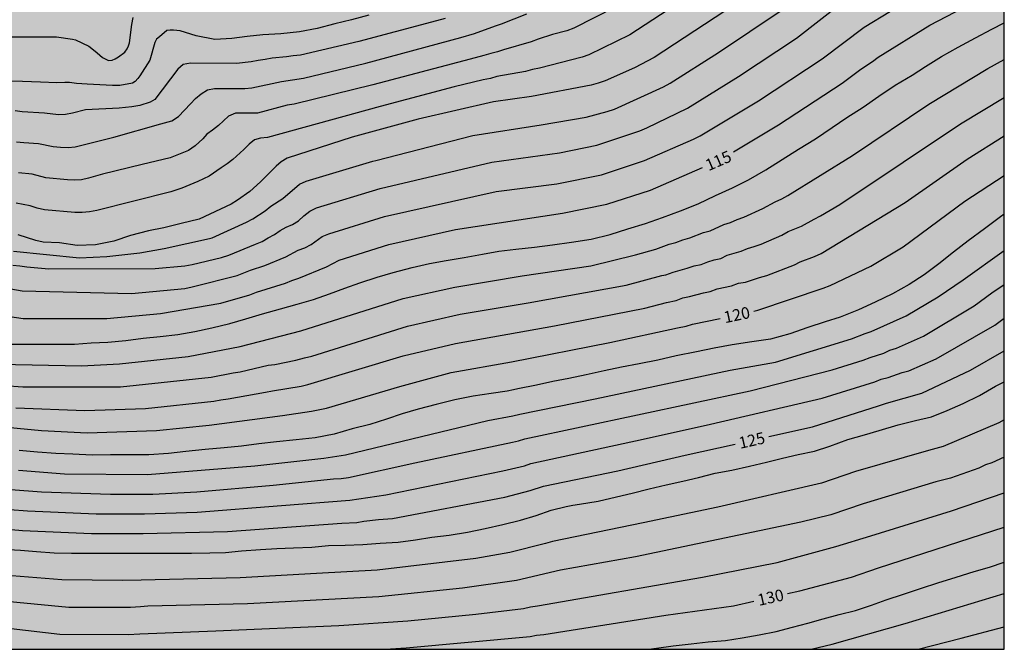
# Model space of a CAD drawing. Units: metres. Extents: x 575044 to 575394, y 4795040 to 4795291.
# Drawn here: x 575331 to 575394, y 4795040 to 4795081 of the extents above; entities that cross this region are included whole.
import ezdxf

# ---------------------------------------------------------------- set-up
doc = ezdxf.new("R2010")
doc.units = ezdxf.units.M
for name, color, linetype in [('010106', 9, 'Continuous'), ('020104', 34, 'Continuous'), ('020307', 24, 'Continuous'), ('990504', 63, 'Continuous')]:
    doc.layers.add(name, color=color, linetype=linetype)
doc.layers.add('020105', color=24, linetype='Continuous', lineweight=30)
doc.styles.add('ARIALI', font='ARIALI.TTF', dxfattribs={"height": 1})

msp = doc.modelspace()

# ---------------------------------------------------------------- hatches: boundary and pattern name
at = {"layer": '990504'}
msp.add_hatch(color=256, dxfattribs=at).paths.add_polyline_path([(575133.262, 4795207.074), (575133.244, 4795205.918), (575133.194, 4795205.268), (575133.072, 4795204.612), (575132.89, 4795204.06), (575132.166, 4795202.224), (575131.826, 4795200.342), (575131.81, 4795199.698), (575131.858, 4795199.02), (575131.984, 4795198.412), (575132.212, 4795197.796), (575132.566, 4795197.222), (575132.936, 4795196.722), (575133.258, 4795196.166), (575133.506, 4795195.6), (575133.624, 4795194.916), (575133.538, 4795194.356), (575132.68, 4795192.802), (575132.194, 4795191.658), (575131.822, 4795191.112), (575131.562, 4795190.552), (575131.228, 4795189.994), (575130.526, 4795188.92), (575130.348, 4795188.336), (575130.346, 4795187.088), (575130.384, 4795186.482), (575130.575, 4795185.196), (575130.379, 4795184.612), (575130.101, 4795184.086), (575129.937, 4795183.472), (575129.905, 4795182.78), (575130.091, 4795179.109), (575130.411, 4795177.933), (575130.831, 4795176.731), (575131.105, 4795176.173), (575131.457, 4795175.691), (575131.901, 4795175.255), (575132.435, 4795174.853), (575135.253, 4795173.635), (575135.905, 4795173.449), (575137.149, 4795173.013), (575138.383, 4795172.471), (575139.003, 4795172.091), (575140.109, 4795171.267), (575141.237, 4795170.381), (575142.241, 4795169.503), (575143.421, 4795168.759), (575144.055, 4795168.467), (575144.615, 4795168.26), (575145.253, 4795168.246), (575145.941, 4795168.324), (575146.639, 4795168.488), (575147.289, 4795168.734), (575147.797, 4795169.062), (575148.195, 4795169.576), (575148.163, 4795170.208), (575147.831, 4795170.814), (575146.781, 4795172.286), (575146.503, 4795172.884), (575146.359, 4795173.512), (575146.377, 4795174.22), (575146.531, 4795174.844), (575146.899, 4795175.41), (575147.935, 4795176.266), (575148.461, 4795176.6), (575149.035, 4795176.81), (575149.643, 4795176.912), (575150.815, 4795177.352), (575152.353, 4795178.516), (575153.021, 4795179.522), (575153.503, 4795179.9), (575154.197, 4795180.866), (575154.085, 4795181.504), (575153.629, 4795181.87), (575153.011, 4795181.976), (575152.371, 4795181.792), (575151.797, 4795181.482), (575151.151, 4795181.236), (575150.503, 4795181.124), (575149.863, 4795181.142), (575149.255, 4795181.262), (575148.693, 4795181.46), (575148.161, 4795181.75), (575147.127, 4795182.432), (575146.705, 4795182.888), (575145.587, 4795184.474), (575145.235, 4795185.11), (575144.527, 4795186.206), (575143.637, 4795187.162), (575143.083, 4795187.44), (575142.593, 4795187.938), (575141.241, 4795189.528), (575140.905, 4795190.048), (575140.299, 4795191.292), (575140.183, 4795191.99), (575140.191, 4795193.274), (575140.287, 4795193.848), (575140.479, 4795194.45), (575140.677, 4795195.82), (575140.889, 4795196.458), (575140.885, 4795197.062), (575140.629, 4795198.842), (575140.475, 4795199.434), (575139.764, 4795200.622), (575139.504, 4795201.212), (575139.362, 4795201.852), (575139.368, 4795202.552), (575139.496, 4795203.21), (575139.77, 4795203.762), (575140.21, 4795204.242), (575140.808, 4795204.606), (575141.43, 4795204.762), (575142.08, 4795204.752), (575142.738, 4795204.63), (575143.388, 4795204.346), (575143.905, 4795204.027), (575144.365, 4795203.645), (575145.531, 4795202.192), (575146.017, 4795201.742), (575146.457, 4795201.402), (575146.963, 4795201.154), (575147.549, 4795201.07), (575148.105, 4795201.109), (575148.661, 4795201.227), (575149.265, 4795201.447), (575150.333, 4795201.911), (575152.707, 4795203.079), (575153.327, 4795203.283), (575154.551, 4795203.517), (575155.239, 4795203.459), (575158.993, 4795202.235), (575159.609, 4795202.103), (575160.281, 4795202.073), (575160.885, 4795202.103), (575161.593, 4795202.223), (575162.897, 4795202.339), (575164.393, 4795203.421), (575166.645, 4795204.813), (575167.819, 4795205.589), (575169.479, 4795206.595), (575170.905, 4795207.835), (575172.093, 4795209.277), (575172.839, 4795210.251), (575173.531, 4795211.263), (575174.821, 4795213.495), (575176.287, 4795215.776), (575176.581, 4795216.364), (575176.807, 4795216.954), (575177.415, 4795218.164), (575178.267, 4795220.074), (575179.439, 4795222.514), (575180.935, 4795226.114), (575181.893, 4795228.59), (575182.647, 4795230.286), (575183.615, 4795232.808), (575184.233, 4795236.026), (575184.349, 4795238.634), (575184.347, 4795244.243), (575184.447, 4795245.385), (575184.901, 4795247.119), (575185.083, 4795248.379), (575185.095, 4795248.831), (575184.723, 4795250.585), (575183.791, 4795253.283), (575183.327, 4795254.867), (575182.746, 4795257.155), (575182.68, 4795257.763), (575182.7, 4795258.381), (575182.812, 4795258.991), (575182.854, 4795259.567), (575182.874, 4795260.799), (575183.086, 4795262.555), (575183.344, 4795263.959), (575183.588, 4795264.503), (575184, 4795265.047), (575184.474, 4795265.519), (575184.982, 4795265.867), (575185.558, 4795266.165), (575186.19, 4795266.387), (575186.822, 4795266.515), (575190.182, 4795266.657), (575195.393, 4795266.615), (575196.757, 4795266.701), (575198.147, 4795266.881), (575199.541, 4795266.997), (575202.085, 4795267.062), (575203.385, 4795266.99), (575204.629, 4795266.72), (575205.927, 4795266.28), (575210.665, 4795264.042), (575211.359, 4795263.838), (575212.635, 4795263.318), (575213.925, 4795262.856), (575215.201, 4795262.47), (575216.455, 4795262.156), (575219.877, 4795261.794), (575223.518, 4795261.184), (575224.216, 4795261.154), (575225.524, 4795261.208), (575226.184, 4795261.366), (575226.748, 4795261.558), (575227.372, 4795261.884), (575227.85, 4795262.212), (575228.708, 4795263.106), (575228.764, 4795263.756), (575228.652, 4795264.334), (575228.412, 4795264.896), (575228.004, 4795265.382), (575227.454, 4795265.802), (575226.85, 4795266.006), (575226.142, 4795266.044), (575223.475, 4795266.044), (575222.177, 4795266.224), (575221.537, 4795266.57), (575220.979, 4795266.958), (575220.429, 4795267.424), (575220.009, 4795267.92), (575219.719, 4795268.528), (575219.673, 4795269.196), (575219.807, 4795269.806), (575220.271, 4795270.996), (575221.349, 4795272.626), (575221.923, 4795273.736), (575222.315, 4795274.348), (575223.711, 4795276.86), (575224.407, 4795277.998), (575225.463, 4795280.274), (575226.073, 4795281.33), (575226.861, 4795282.391), (575227.311, 4795282.831), (575228.437, 4795283.327), (575228.975, 4795283.495), (575230.117, 4795283.483), (575230.643, 4795283.337), (575231.275, 4795283.073), (575233.439, 4795281.941), (575236.776, 4795279.653), (575238.282, 4795278.315), (575238.818, 4795277.987), (575239.382, 4795277.769), (575239.938, 4795277.343), (575240.512, 4795277.009), (575241.694, 4795276.395), (575242.23, 4795276.057), (575244.592, 4795274.897), (575245.196, 4795274.783), (575245.804, 4795274.577), (575247.052, 4795274.053), (575247.73, 4795273.867), (575248.388, 4795273.787), (575249.1, 4795273.821), (575249.784, 4795273.957), (575251.01, 4795274.473), (575252.284, 4795275.079), (575253.91, 4795275.721), (575257.658, 4795276.665), (575258.316, 4795276.699), (575260.194, 4795276.697), (575261.546, 4795276.537), (575262.248, 4795276.353), (575264.058, 4795275.493), (575265.696, 4795274.385), (575266.164, 4795273.977), (575268.407, 4795271.413), (575268.985, 4795270.955), (575269.443, 4795270.445), (575269.801, 4795269.909), (575270.439, 4795268.775), (575271.587, 4795267.013), (575272.773, 4795264.685), (575273.237, 4795263.469), (575273.353, 4795262.875), (575273.681, 4795261.615), (575273.723, 4795260.975), (575273.707, 4795259.621), (575273.545, 4795257.205), (575273.291, 4795255.857), (575272.197, 4795252.131), (575271.593, 4795250.409), (575271.365, 4795249.203), (575271.379, 4795247.404), (575271.195, 4795244.368), (575271.077, 4795243.19), (575271.005, 4795241.514), (575270.569, 4795239.128), (575270.395, 4795237.892), (575270.223, 4795237.258), (575269.849, 4795234.888), (575269.799, 4795233.556), (575269.571, 4795231.658), (575269.476, 4795226.644), (575269.58, 4795225.418), (575269.834, 4795224.818), (575270.168, 4795224.308), (575270.62, 4795223.866), (575271.162, 4795223.516), (575271.812, 4795223.38), (575272.45, 4795223.398), (575273.052, 4795223.36), (575274.354, 4795223.408), (575275.08, 4795223.53), (575275.73, 4795223.754), (575277.536, 4795224.614), (575278.106, 4795224.832), (575279.328, 4795225.452), (575279.838, 4795225.81), (575280.794, 4795226.6), (575281.142, 4795227.196), (575281.322, 4795227.744), (575281.418, 4795228.342), (575281.418, 4795230.086), (575281.48, 4795230.62), (575281.81, 4795231.084), (575282.626, 4795231.982), (575283.12, 4795232.288), (575284.208, 4795232.788), (575284.83, 4795232.934), (575285.478, 4795232.94), (575287.354, 4795232.456), (575287.93, 4795232.172), (575288.964, 4795231.484), (575289.546, 4795231.172), (575290.218, 4795231.254), (575290.786, 4795231.454), (575291.314, 4795231.828), (575291.698, 4795232.32), (575291.938, 4795232.869), (575292.26, 4795234.787), (575292.416, 4795235.413), (575292.686, 4795235.917), (575293.542, 4795237.021), (575294.062, 4795237.527), (575295.108, 4795238.453), (575295.702, 4795238.769), (575296.988, 4795239.235), (575297.716, 4795239.281), (575298.35, 4795239.199), (575298.946, 4795238.815), (575299.31, 4795238.309), (575299.564, 4795237.777), (575299.69, 4795237.181), (575299.692, 4795236.601), (575299.59, 4795235.417), (575299.372, 4795234.781), (575299.092, 4795234.177), (575297.392, 4795230.747), (575297.286, 4795229.531), (575297.284, 4795228.424), (575297.612, 4795227.986), (575298.092, 4795227.664), (575298.684, 4795227.54), (575299.224, 4795227.643), (575300.482, 4795227.667), (575301.08, 4795227.349), (575301.55, 4795226.909), (575301.863, 4795226.389), (575301.987, 4795225.857), (575301.895, 4795225.289), (575301.221, 4795223.504), (575300.901, 4795222.36), (575301.029, 4795221.776), (575301.233, 4795221.23), (575301.739, 4795220.186), (575302.669, 4795218.022), (575302.841, 4795217.48), (575302.963, 4795216.904), (575303.103, 4795215.756), (575303.021, 4795214.43), (575302.815, 4795213.846), (575302.569, 4795213.324), (575301.899, 4795212.358), (575301.523, 4795211.878), (575301.069, 4795211.404), (575300.531, 4795211.16), (575299.387, 4795210.846), (575298.787, 4795210.582), (575297.693, 4795209.954), (575297.145, 4795209.718), (575296.113, 4795209.066), (575293.955, 4795206.788), (575293.787, 4795206.214), (575294.193, 4795205.752), (575295.941, 4795204.89), (575296.547, 4795204.906), (575298.491, 4795205.28), (575299.887, 4795205.39), (575301.285, 4795205.586), (575302.699, 4795205.664), (575303.381, 4795205.596), (575303.977, 4795205.438), (575304.869, 4795204.724), (575306.449, 4795203.88), (575308.833, 4795202.462), (575310.053, 4795201.792), (575311.773, 4795200.892), (575313.017, 4795200.308), (575315.347, 4795199.054), (575316.548, 4795198.486), (575317.804, 4795197.968), (575319.584, 4795197.018), (575320.776, 4795196.438), (575322.382, 4795195.404), (575322.92, 4795195.128), (575323.982, 4795194.438), (575325.216, 4795193.088), (575326.016, 4795192.332), (575326.654, 4795191.412), (575326.764, 4795190.814), (575326.782, 4795190.228), (575326.558, 4795189.652), (575326.25, 4795189.062), (575325.6, 4795188.006), (575325.396, 4795187.412), (575325.442, 4795186.87), (575325.57, 4795186.29), (575325.808, 4795184.602), (575326.674, 4795182.34), (575326.938, 4795181.332), (575327.346, 4795179.084), (575327.604, 4795178.042), (575328.488, 4795175.274), (575329, 4795174.262), (575330.314, 4795172.112), (575330.821, 4795171.032), (575331.689, 4795168.834), (575332.005, 4795167.604), (575331.877, 4795166.945), (575331.687, 4795166.377), (575331.379, 4795165.791), (575331.005, 4795165.261), (575330.029, 4795164.387), (575328.407, 4795163.093), (575326.235, 4795161.697), (575325.251, 4795160.895), (575323.985, 4795159.377), (575323.037, 4795158.401), (575321.491, 4795157.077), (575320.475, 4795156.145), (575319.383, 4795155.409), (575318.309, 4795154.507), (575317.813, 4795154.157), (575314.896, 4795152.685), (575313.044, 4795152.081), (575311.734, 4795151.755), (575309.346, 4795151.039), (575308.696, 4795150.759), (575307.52, 4795150.168), (575306.316, 4795149.652), (575305.674, 4795149.522), (575305.286, 4795148.984), (575304.964, 4795148.442), (575304.386, 4795147.276), (575304.066, 4795146.034), (575304.246, 4795145.46), (575304.526, 4795144.826), (575304.712, 4795144.228), (575304.816, 4795143.666), (575304.844, 4795143.034), (575304.702, 4795142.406), (575304.52, 4795141.84), (575304.242, 4795141.304), (575303.306, 4795140.382), (575302.938, 4795139.92), (575302.904, 4795139.334), (575303.802, 4795137.784), (575304.635, 4795136.054), (575304.837, 4795135.448), (575304.837, 4795134.772), (575304.575, 4795134.188), (575304.179, 4795133.76), (575303.701, 4795133.398), (575303.101, 4795133.06), (575302.463, 4795132.798), (575301.851, 4795132.816), (575301.21, 4795133.016), (575299.318, 4795133.844), (575298.788, 4795134.178), (575297.636, 4795134.79), (575296.966, 4795134.802), (575296.396, 4795134.556), (575295.902, 4795134.13), (575295.442, 4795133.642), (575295.238, 4795133.1), (575295.254, 4795131.406), (575295.078, 4795130.21), (575294.868, 4795129.558), (575294.582, 4795129.036), (575294.054, 4795127.814), (575293.786, 4795127.306), (575293.1, 4795126.238), (575292.272, 4795125.121), (575291.798, 4795124.775), (575291.15, 4795124.523), (575290.528, 4795124.441), (575289.19, 4795124.479), (575288.518, 4795124.571), (575287.946, 4795124.733), (575287.338, 4795125.031), (575286.836, 4795125.453), (575286.418, 4795125.925), (575285.606, 4795126.949), (575283.016, 4795130.025), (575280.492, 4795133.161), (575277.946, 4795135.539), (575276.834, 4795136.395), (575275.096, 4795137.435), (575274.428, 4795137.685), (575273.826, 4795137.839), (575266.757, 4795137.861), (575265.779, 4795137.851), (575265.369, 4795137.711), (575265.135, 4795137.363), (575265.169, 4795137.025), (575265.415, 4795136.663), (575265.591, 4795136.313), (575265.773, 4795135.165), (575266.708, 4795132.767), (575267.602, 4795129.847), (575268.242, 4795127.389), (575268.59, 4795126.207), (575269, 4795125.019), (575269.254, 4795123.887), (575269.472, 4795122.641), (575269.834, 4795119.343), (575270.038, 4795118.769), (575270.554, 4795117.567), (575270.892, 4795116.955), (575271.574, 4795115.815), (575272.398, 4795114.803), (575274.342, 4795112.943), (575275.912, 4795111.551), (575276.862, 4795110.757), (575277.99, 4795109.893), (575279.966, 4795108.129), (575282.171, 4795106.635), (575283.263, 4795105.797), (575284.421, 4795105.179), (575285.725, 4795104.689), (575289.389, 4795103.051), (575294.705, 4795101.569), (575295.985, 4795101.127), (575297.149, 4795100.661), (575298.275, 4795100.179), (575298.757, 4795099.817), (575299.817, 4795099.127), (575300.413, 4795098.871), (575301.067, 4795098.657), (575302.309, 4795098.105), (575303.471, 4795097.541), (575306.895, 4795095.697), (575310.55, 4795094.307), (575313.084, 4795093.169), (575314.246, 4795092.723), (575315.47, 4795092.137), (575317.129, 4795091.533), (575318.995, 4795091.049), (575319.627, 4795091.047), (575320.315, 4795091.107), (575321.565, 4795091.331), (575322.783, 4795091.455), (575324.049, 4795091.419), (575324.647, 4795091.197), (575325.125, 4795090.781), (575325.505, 4795090.201), (575325.553, 4795089.545), (575325.511, 4795088.879), (575325.737, 4795087.629), (575326.155, 4795087.125), (575326.651, 4795086.631), (575327.175, 4795086.265), (575327.751, 4795086.047), (575329.101, 4795085.741), (575329.715, 4795085.831), (575330.447, 4795085.837), (575331.113, 4795085.631), (575331.533, 4795085.183), (575331.755, 4795084.601), (575332.367, 4795083.481), (575332.825, 4795083.077), (575333.413, 4795082.899), (575333.982, 4795082.801), (575334.616, 4795082.785), (575335.882, 4795083.059), (575337.354, 4795083.433), (575338.616, 4795083.847), (575339.184, 4795084.103), (575340.302, 4795084.707), (575341.65, 4795085.503), (575344.122, 4795086.759), (575348.744, 4795089.336), (575350.902, 4795090.64), (575351.466, 4795090.926), (575352.572, 4795091.63), (575353.578, 4795092.418), (575354.506, 4795093.284), (575356.36, 4795094.906), (575358.46, 4795096.866), (575359.428, 4795097.994), (575359.568, 4795098.646), (575359.53, 4795099.306), (575359.42, 4795099.996), (575359.49, 4795100.592), (575359.754, 4795101.206), (575360.284, 4795101.698), (575360.808, 4795102.026), (575361.366, 4795102.248), (575362.006, 4795102.242), (575362.682, 4795102.05), (575365.418, 4795101.042), (575366.04, 4795101.038), (575367.494, 4795101.174), (575368.974, 4795101.494), (575369.628, 4795101.752), (575370.09, 4795102.192), (575370.274, 4795102.854), (575370.088, 4795103.549), (575369.66, 4795104.785), (575369.37, 4795106.095), (575369.042, 4795107.261), (575368.61, 4795107.829), (575367.952, 4795108.373), (575365.542, 4795110.111), (575364.074, 4795111.445), (575363.18, 4795112.451), (575362.276, 4795114.271), (575361.214, 4795116.775), (575360.585, 4795118.693), (575360.103, 4795120.011), (575359.761, 4795120.619), (575359.257, 4795121.219), (575357.543, 4795122.339), (575356.611, 4795123.117), (575356.243, 4795123.707), (575356.015, 4795124.311), (575355.869, 4795124.899), (575355.529, 4795125.343), (575354.939, 4795125.713), (575354.343, 4795125.987), (575353.329, 4795126.769), (575352.781, 4795127.135), (575352.013, 4795127.939), (575351.787, 4795128.479), (575351.639, 4795129.087), (575351.719, 4795129.727), (575351.731, 4795130.341), (575351.887, 4795130.893), (575352.095, 4795131.433), (575352.649, 4795132.545), (575352.827, 4795133.119), (575352.879, 4795133.839), (575352.733, 4795134.551), (575352.303, 4795135.039), (575351.739, 4795135.303), (575351.179, 4795135.275), (575350.223, 4795134.665), (575349.697, 4795134.399), (575349.155, 4795134.339), (575348.499, 4795134.479), (575348.033, 4795134.805), (575347.603, 4795135.239), (575347.287, 4795135.735), (575347.183, 4795136.341), (575347.685, 4795138.779), (575347.931, 4795140.803), (575348.249, 4795142.537), (575348.319, 4795143.865), (575348.513, 4795145.575), (575348.517, 4795146.451), (575348.363, 4795147.445), (575348.343, 4795147.965), (575348.248, 4795148.615), (575348.248, 4795149.249), (575348.33, 4795149.801), (575348.54, 4795150.385), (575348.848, 4795150.983), (575349.264, 4795151.433), (575350.228, 4795152.329), (575351.306, 4795153.012), (575351.818, 4795153.408), (575352.361, 4795153.668), (575353.667, 4795154.132), (575354.253, 4795154.296), (575354.851, 4795154.406), (575355.493, 4795154.408), (575356.211, 4795154.256), (575356.821, 4795153.83), (575357.247, 4795153.406), (575357.371, 4795152.864), (575356.971, 4795152.338), (575356.379, 4795151.868), (575354.819, 4795150.918), (575354.499, 4795150.452), (575354.273, 4795149.859), (575354.191, 4795149.313), (575354.257, 4795148.781), (575354.451, 4795148.345), (575354.709, 4795147.913), (575355.477, 4795147.377), (575356.527, 4795146.833), (575356.957, 4795146.473), (575358.511, 4795143.903), (575359.479, 4795141.761), (575359.899, 4795140.693), (575360.239, 4795139.513), (575360.649, 4795138.297), (575361.449, 4795136.451), (575362.065, 4795135.353), (575362.915, 4795134.145), (575363.451, 4795133.047), (575364.611, 4795131.247), (575365.259, 4795130.055), (575365.703, 4795129.349), (575366.135, 4795128.767), (575367.992, 4795126.409), (575368.486, 4795125.925), (575369.404, 4795125.133), (575369.858, 4795124.805), (575370.742, 4795123.935), (575371.95, 4795123.085), (575373.8, 4795122.327), (575374.43, 4795122.009), (575376.586, 4795120.799), (575377.604, 4795120.185), (575378.708, 4795119.669), (575379.336, 4795119.445), (575379.906, 4795119.145), (575381.114, 4795118.357), (575381.982, 4795117.521), (575382.354, 4795117.091), (575382.528, 4795116.555), (575382.35, 4795115.989), (575382.022, 4795115.433), (575381.848, 4795114.877), (575381.88, 4795114.299), (575382.274, 4795113.843), (575382.814, 4795113.575), (575383.466, 4795113.465), (575384.056, 4795113.449), (575386.074, 4795113.595), (575386.742, 4795113.533), (575388.804, 4795112.963), (575389.436, 4795112.687), (575390.458, 4795112.009), (575391.445, 4795111.245), (575391.877, 4795110.825), (575392.697, 4795109.693), (575393.043, 4795109.141), (575394.371, 4795107.707), (575394.37, 4795040.351), (575121.619, 4795040.357), (575121.299, 4795041.295), (575121.011, 4795041.869), (575120.121, 4795043.329), (575119.341, 4795044.353), (575119.097, 4795044.897), (575118.915, 4795045.421), (575118.577, 4795046.465), (575118.493, 4795047.414), (575118.113, 4795048.464), (575117.757, 4795050.002), (575117.805, 4795051.17), (575117.909, 4795051.718), (575118.141, 4795052.31), (575118.401, 4795052.838), (575118.801, 4795053.36), (575119.101, 4795053.86), (575119.339, 4795054.432), (575119.619, 4795054.942), (575119.773, 4795055.44), (575119.779, 4795055.926), (575119.489, 4795056.33), (575119.377, 4795056.796), (575119.371, 4795057.954), (575119.481, 4795058.472), (575119.667, 4795058.974), (575119.947, 4795059.382), (575120.109, 4795059.772), (575120.331, 4795060.11), (575121.319, 4795060.282), (575123.441, 4795060.282), (575124.001, 4795060.25), (575125.499, 4795059.63), (575127.101, 4795059.17), (575128.013, 4795059.31), (575128.789, 4795059.68), (575129.221, 4795059.832), (575129.527, 4795060.076), (575130.199, 4795060.89), (575130.415, 4795061.486), (575130.527, 4795062.12), (575130.739, 4795062.752), (575130.639, 4795063.368), (575130.379, 4795063.918), (575130.189, 4795064.452), (575129.865, 4795065.034), (575129.447, 4795065.54), (575127.625, 4795067.304), (575127.197, 4795067.684), (575126.205, 4795068.412), (575125.113, 4795068.81), (575123.407, 4795069.342), (575122.761, 4795069.42), (575122.119, 4795069.42), (575121.517, 4795069.362), (575120.967, 4795069.168), (575120.481, 4795068.924), (575120.071, 4795068.566), (575119.395, 4795067.784), (575118.599, 4795067.01), (575117.653, 4795066.264), (575117.131, 4795065.956), (575115.955, 4795065.748), (575114.821, 4795065.708), (575114.189, 4795065.616), (575113.601, 4795065.506), (575113.017, 4795065.304), (575111.821, 4795065.016), (575111.233, 4795064.944), (575110.603, 4795064.994), (575110.007, 4795065.222), (575109.421, 4795065.55), (575109.132, 4795066.014), (575109.11, 4795066.604), (575109.266, 4795067.756), (575109.406, 4795068.322), (575110.076, 4795070.024), (575110.662, 4795071.044), (575110.506, 4795071.636), (575110.056, 4795072.048), (575109.49, 4795072.248), (575108.832, 4795072.296), (575108.228, 4795072.196), (575107.664, 4795071.96), (575107.082, 4795071.65), (575106.588, 4795071.242), (575106.266, 4795070.772), (575106.054, 4795070.176), (575105.92, 4795069.596), (575105.754, 4795068.466), (575105.648, 4795067.292), (575105.648, 4795066.698), (575105.59, 4795066.048), (575105.296, 4795065.512), (575104.778, 4795065.122), (575104.216, 4795064.904), (575103.392, 4795063.19), (575102.756, 4795062.08), (575102.484, 4795061.518), (575101.812, 4795060.41), (575101.55, 4795059.886), (575101.374, 4795059.247), (575102.446, 4795057.169), (575102.278, 4795056.619), (575101.334, 4795056.011), (575100.926, 4795055.695), (575100.67, 4795055.233), (575100.357, 4795053.497), (575100.207, 4795052.351), (575099.939, 4795051.841), (575099.789, 4795051.273), (575099.773, 4795050.607), (575100.895, 4795047.101), (575100.929, 4795046.505), (575100.829, 4795045.917), (575100.527, 4795045.369), (575100.073, 4795044.879), (575099.443, 4795044.637), (575098.797, 4795044.611), (575098.145, 4795044.697), (575097.541, 4795044.887), (575096.951, 4795045.127), (575096.353, 4795045.183), (575095.731, 4795045.087), (575095.259, 4795044.701), (575094.901, 4795044.243), (575095.149, 4795043.691), (575096.375, 4795042.227), (575098.103, 4795040.357), (575044.38, 4795040.358), (575044.381, 4795107.972), (575044.8, 4795108.176), (575045.344, 4795108.284), (575047.838, 4795108.354), (575048.358, 4795108.722), (575048.696, 4795109.244), (575048.988, 4795109.768), (575049.032, 4795110.422), (575048.796, 4795111.036), (575048.42, 4795111.528), (575047.94, 4795111.992), (575046.85, 4795112.81), (575046.274, 4795112.94), (575045.68, 4795112.958), (575044.518, 4795113.088), (575044.381, 4795113.139), (575044.383, 4795191.018), (575044.988, 4795193.696), (575045.022, 4795194.226), (575044.92, 4795194.784), (575044.383, 4795196.372), (575044.384, 4795249.969), (575045.085, 4795250.098), (575046.031, 4795250.382), (575046.967, 4795250.878), (575047.305, 4795251.292), (575047.315, 4795251.762), (575046.863, 4795252.63), (575045.627, 4795254.468), (575044.384, 4795255.897), (575044.385, 4795278.752), (575045.164, 4795278.839), (575046.28, 4795279.109), (575046.754, 4795279.311), (575047.208, 4795279.641), (575047.562, 4795280.053), (575047.724, 4795280.527), (575047.724, 4795284.615), (575047.778, 4795285.337), (575048.314, 4795287.029), (575048.696, 4795287.761), (575050.07, 4795289.729), (575050.547, 4795290.351), (575126.653, 4795290.349), (575126.894, 4795290.185), (575128.632, 4795287.451), (575129.044, 4795286.927), (575129.51, 4795286.503), (575130.562, 4795285.681), (575131.156, 4795285.279), (575132.232, 4795284.643), (575132.83, 4795284.517), (575133.494, 4795284.541), (575134.186, 4795284.737), (575134.699, 4795285.095), (575135.05, 4795285.675), (575135.646, 4795287.523), (575136.024, 4795288.855), (575136.523, 4795290.349), (575162.22, 4795290.349), (575162.999, 4795290.031), (575164.111, 4795289.461), (575164.645, 4795289.121), (575165.177, 4795288.717), (575167.497, 4795287.245), (575169.143, 4795286.019), (575170.126, 4795285.175), (575170.548, 4795284.617), (575170.864, 4795284.073), (575171.078, 4795283.487), (575171.25, 4795282.855), (575171.452, 4795281.669), (575171.418, 4795277.817), (575171.156, 4795277.215), (575170.812, 4795276.717), (575170.388, 4795276.243), (575169.878, 4795275.869), (575169.26, 4795275.671), (575168.648, 4795275.637), (575166.03, 4795275.627), (575164.76, 4795275.695), (575164.094, 4795275.919), (575163.548, 4795276.191), (575162.987, 4795276.559), (575162.521, 4795276.907), (575160.735, 4795278.597), (575160.185, 4795278.985), (575159.589, 4795279.321), (575159.019, 4795279.579), (575158.459, 4795279.701), (575157.851, 4795279.575), (575157.337, 4795279.221), (575156.339, 4795278.343), (575154.559, 4795276.411), (575153.665, 4795275.363), (575153.133, 4795274.885), (575149.253, 4795272.227), (575148.757, 4795271.833), (575147.065, 4795270.742), (575146.139, 4795269.9), (575145.049, 4795268.418), (575145.099, 4795267.806), (575145.575, 4795267.372), (575146.133, 4795267.032), (575146.713, 4795266.752), (575147.873, 4795266.31), (575149.139, 4795266.008), (575150.411, 4795265.858), (575151.635, 4795265.806), (575152.905, 4795265.93), (575155.421, 4795266.031), (575156.034, 4795266.099), (575157.228, 4795266.131), (575158.414, 4795265.993), (575159.614, 4795265.701), (575162.724, 4795265.261), (575165.296, 4795264.983), (575165.894, 4795264.839), (575169.906, 4795263.077), (575171.39, 4795261.929), (575172.272, 4795261.073), (575172.692, 4795260.571), (575172.99, 4795260.063), (575173.178, 4795259.549), (575173.216, 4795259.029), (575173.534, 4795257.845), (575173.534, 4795257.285), (575173.34, 4795254.879), (575172.652, 4795251.978), (575172.57, 4795251.35), (575171.862, 4795249.426), (575171.23, 4795248.336), (575170.636, 4795247.138), (575169.596, 4795244.792), (575168.99, 4795243.646), (575167.306, 4795241.462), (575166.554, 4795240.366), (575165.324, 4795238.94), (575165.244, 4795238.314), (575165.472, 4795237.764), (575166.306, 4795236.684), (575166.632, 4795236.092), (575166.888, 4795235.47), (575167.093, 4795234.282), (575166.597, 4795233.746), (575165.032, 4795232.584), (575164.568, 4795232.13), (575164.212, 4795231.552), (575163.964, 4795230.918), (575163.672, 4795230.378), (575163.423, 4795229.796), (575163.299, 4795229.204), (575162.957, 4795228.618), (575161.601, 4795227.27), (575160.66, 4795226.403), (575159.59, 4795225.733), (575157.894, 4795225.133), (575157.264, 4795225.023), (575156.606, 4795225.023), (575154.832, 4795224.875), (575154.202, 4795224.879), (575153.616, 4795225.113), (575153.18, 4795225.535), (575152.756, 4795226.033), (575152.472, 4795226.591), (575152.344, 4795227.257), (575152.48, 4795227.887), (575152.876, 4795228.329), (575154.46, 4795229.609), (575154.998, 4795230.015), (575156.044, 4795230.7), (575156.492, 4795231.07), (575156.928, 4795231.594), (575157.224, 4795232.202), (575157.418, 4795232.788), (575157.486, 4795233.39), (575157.486, 4795234.118), (575157.38, 4795235.392), (575157.15, 4795236.714), (575156.96, 4795237.302), (575156.692, 4795237.92), (575156.286, 4795238.444), (575154.37, 4795240.116), (575153.428, 4795241.092), (575153.11, 4795241.662), (575152.904, 4795242.2), (575152.856, 4795243.512), (575152.712, 4795244.772), (575152.48, 4795245.344), (575152.188, 4795245.882), (575151.806, 4795246.444), (575150.382, 4795248.032), (575149.916, 4795248.458), (575149.416, 4795248.814), (575148.32, 4795249.432), (575147.726, 4795249.318), (575147.148, 4795248.984), (575146.684, 4795248.478), (575146.374, 4795247.974), (575146.274, 4795247.328), (575146.39, 4795246.656), (575146.364, 4795246.046), (575146.126, 4795245.456), (575145.734, 4795244.922), (575144.87, 4795244.024), (575144.362, 4795243.702), (575143.648, 4795243.6), (575142.458, 4795243.85), (575141.898, 4795244.054), (575141.3, 4795244.442), (575140.83, 4795244.974), (575140.492, 4795245.54), (575139.971, 4795246.664), (575139.351, 4795247.864), (575138.635, 4795248.88), (575138.165, 4795249.446), (575137.653, 4795249.96), (575137.129, 4795250.292), (575135.475, 4795251.032), (575134.185, 4795251.378), (575132.809, 4795251.636), (575131.349, 4795251.756), (575128.895, 4795251.708), (575127.571, 4795251.531), (575124.923, 4795250.927), (575122.933, 4795250.793), (575120.849, 4795250.403), (575118.453, 4795249.629), (575117.879, 4795249.393), (575117.511, 4795249.109), (575117.363, 4795248.741), (575117.569, 4795248.359), (575117.641, 4795247.887), (575117.469, 4795247.395), (575116.985, 4795246.327), (575116.551, 4795245.903), (575115.503, 4795245.141), (575115.077, 4795244.745), (575114.697, 4795244.295), (575114.607, 4795243.767), (575114.869, 4795243.237), (575115.399, 4795242.817), (575116.411, 4795242.125), (575117.541, 4795241.525), (575118.189, 4795241.405), (575118.829, 4795241.399), (575120.203, 4795241.513), (575120.889, 4795241.663), (575122.777, 4795242.189), (575124.163, 4795242.415), (575125.393, 4795242.459), (575126.655, 4795242.415), (575127.923, 4795242.181), (575131.585, 4795240.705), (575134.391, 4795238.767), (575134.884, 4795238.379), (575135.298, 4795237.927), (575135.678, 4795237.327), (575136.324, 4795236.093), (575136.444, 4795235.467), (575136.288, 4795234.821), (575136.058, 4795234.203), (575135.292, 4795233.025), (575132.518, 4795229.973), (575132.152, 4795229.483), (575131.472, 4795228.419), (575131.21, 4795227.829), (575131.202, 4795227.205), (575131.436, 4795226.653), (575131.736, 4795226.087), (575132.186, 4795224.945), (575132.286, 4795224.281), (575132.202, 4795223.661), (575131.962, 4795223.103), (575131, 4795221.497), (575130.566, 4795220.289), (575130.586, 4795219.675), (575130.76, 4795219.023), (575132.01, 4795216.745), (575132.188, 4795216.159), (575132.45, 4795214.873), (575132.5, 4795213.755), (575132.598, 4795213.177), (575132.882, 4795212.048), (575133.464, 4795210.214), (575133.684, 4795208.916), (575133.592, 4795208.266), (575133.452, 4795207.66)])

# ---------------------------------------------------------------- linework, layer by layer
at = {"layer": '010106', "flags": 128}
msp.add_lwpolyline([(575394.37, 4795040.351), (575394.375, 4795290.344), (575044.385, 4795290.351), (575044.38, 4795040.358)], close=True, dxfattribs=at)
at = {"layer": '020104', "flags": 128}
for points, elevation in [([(575330.221, 4795063.612), (575330.961, 4795063.473), (575338.019, 4795063.309), (575341.454, 4795063.634), (575341.937, 4795063.725), (575344.824, 4795064.456), (575345.695, 4795064.806), (575346.632, 4795065.102), (575347.973, 4795065.678), (575348.779, 4795066.093), (575349.211, 4795066.257), (575349.616, 4795066.457), (575350.334, 4795066.976), (575350.754, 4795067.162), (575354.356, 4795068.27), (575361.56, 4795069.881), (575365.471, 4795070.388), (575368.369, 4795070.96), (575371.14, 4795071.888), (575374.296, 4795073.25), (575374.738, 4795073.47), (575378.499, 4795075.737), (575382.605, 4795078.439), (575385.328, 4795080.48), (575388.729, 4795082.573)], 114), ([(575330.351, 4795065.133), (575330.797, 4795065.093), (575331.25, 4795065.014), (575332.68, 4795064.891), (575339.538, 4795064.914), (575341.451, 4795065.093), (575341.928, 4795065.167), (575343.825, 4795065.632), (575344.289, 4795065.785), (575346.024, 4795066.482), (575346.44, 4795066.666), (575346.843, 4795066.902), (575347.242, 4795067.106), (575347.618, 4795067.363), (575348.003, 4795067.591), (575348.407, 4795067.753), (575348.786, 4795067.993), (575349.145, 4795068.317), (575349.52, 4795068.616), (575349.949, 4795068.83), (575354.076, 4795070.079), (575361.28, 4795071.78), (575365.657, 4795072.38), (575368.053, 4795072.866), (575370.844, 4795073.802), (575371.286, 4795073.985), (575373.918, 4795075.253), (575377.209, 4795077.296), (575380.96, 4795079.777), (575384.087, 4795082.202)], 113), ([(575330.392, 4795066.042), (575334.661, 4795065.602), (575336.419, 4795065.694), (575338.547, 4795065.925), (575340.119, 4795066.203), (575343.041, 4795066.845), (575343.217, 4795066.902), (575345.43, 4795067.896), (575345.849, 4795068.124), (575346.646, 4795068.635), (575347.016, 4795068.934), (575347.779, 4795069.434), (575348.863, 4795070.35), (575349.297, 4795070.547), (575353.603, 4795071.838), (575353.796, 4795071.887), (575360.055, 4795073.495), (575364.475, 4795074.185), (575367.364, 4795074.683), (575368.736, 4795075.04), (575369.194, 4795075.197), (575372.371, 4795076.641), (575372.8, 4795076.871), (575375.919, 4795078.854), (575379.971, 4795081.555)], 112), ([(575330.588, 4795073.088), (575331.055, 4795073.034), (575332.003, 4795072.986), (575332.945, 4795072.794), (575333.436, 4795072.744), (575333.913, 4795072.723), (575334.382, 4795072.767), (575336.872, 4795073.383), (575339.906, 4795074.244), (575340.61, 4795074.452), (575341.042, 4795074.725), (575341.827, 4795075.536), (575342.137, 4795075.889), (575342.52, 4795076.183), (575342.916, 4795076.442), (575343.368, 4795076.537), (575345.329, 4795076.519), (575345.787, 4795076.577), (575347.701, 4795076.972), (575349.112, 4795077.2), (575353.144, 4795078.159), (575359.287, 4795079.822), (575360.165, 4795080.083), (575361.51, 4795080.565), (575361.911, 4795080.694), (575363.535, 4795081.344)], 108), ([(575376.321, 4795081.52), (575371.762, 4795078.538), (575370.493, 4795077.871), (575368.602, 4795077.032), (575368.149, 4795076.868), (575367.692, 4795076.737), (575363.838, 4795076.017), (575361.38, 4795075.675), (575356.529, 4795074.546), (575352.261, 4795073.381), (575348.074, 4795072.023), (575347.679, 4795071.795), (575347.345, 4795071.515), (575346.35, 4795070.508), (575345.652, 4795069.89), (575344.856, 4795069.33), (575344.438, 4795069.076), (575342.384, 4795068.108), (575341.224, 4795067.816), (575340.104, 4795067.534), (575339.1, 4795067.35), (575337.948, 4795067.048), (575336.878, 4795066.674), (575335.694, 4795066.438), (575334.508, 4795066.408), (575333.362, 4795066.562), (575332.308, 4795066.622), (575331.828, 4795066.712), (575330.684, 4795067.092)], 111), ([(575369.239, 4795081.783), (575366.582, 4795080.426), (575366.129, 4795080.246), (575365.194, 4795080.006), (575364.275, 4795079.7), (575363.828, 4795079.531), (575362.044, 4795079.024), (575361.64, 4795078.886), (575361.207, 4795078.793), (575360.771, 4795078.653), (575359.873, 4795078.429), (575353.606, 4795076.762), (575348.525, 4795075.515), (575348.057, 4795075.445), (575346.152, 4795074.934), (575344.72, 4795074.93), (575344.283, 4795074.753), (575343.619, 4795074.134), (575343.237, 4795073.831), (575342.881, 4795073.59), (575342.616, 4795073.29), (575342.116, 4795072.836), (575341.685, 4795072.522), (575340.511, 4795072.045), (575338.709, 4795071.624), (575336.143, 4795071.011), (575335.229, 4795070.734), (575334.784, 4795070.64), (575334.34, 4795070.613), (575333.88, 4795070.627), (575332.47, 4795070.774), (575331.605, 4795071.003), (575330.71, 4795071.081)], 109), ([(575353.336, 4795081.259), (575352.22, 4795080.952), (575351.152, 4795080.7), (575349.998, 4795080.396), (575348.866, 4795080.18), (575347.65, 4795080.06), (575346.482, 4795079.996), (575345.476, 4795079.872), (575344.482, 4795079.748), (575343.392, 4795079.692), (575342.188, 4795079.922), (575341.152, 4795080.244), (575340.718, 4795080.286), (575340.502, 4795080.286), (575340.294, 4795080.262), (575339.812, 4795079.86), (575339.636, 4795079.7), (575339.51, 4795079.504), (575339.188, 4795078.356), (575338.548, 4795077.346), (575338.416, 4795077.17), (575338.244, 4795076.99), (575338.074, 4795076.874), (575337.268, 4795076.714), (575336.794, 4795076.714), (575335.148, 4795076.798), (575334.451, 4795076.854), (575334.004, 4795076.909), (575333.697, 4795076.909), (575333.198, 4795076.9), (575332.134, 4795076.94), (575330.972, 4795076.984), (575329.8, 4795076.994)], 106), ([(575330.02, 4795060.037), (575331.11, 4795060.031), (575332.148, 4795060.031), (575333.206, 4795060.031), (575334.34, 4795060.042), (575335.402, 4795060.112), (575336.472, 4795060.172), (575337.642, 4795060.274), (575338.768, 4795060.418), (575339.866, 4795060.53), (575341.002, 4795060.656), (575342.092, 4795060.854), (575343.204, 4795061.082), (575344.36, 4795061.362), (575345.39, 4795061.666), (575346.478, 4795061.992), (575347.642, 4795062.304), (575348.708, 4795062.616), (575349.756, 4795062.914), (575350.794, 4795063.278), (575351.792, 4795063.65), (575352.746, 4795064), (575353.87, 4795064.358), (575354.916, 4795064.654), (575356.139, 4795064.99), (575357.247, 4795065.234), (575358.339, 4795065.432), (575359.497, 4795065.636), (575360.669, 4795065.85), (575361.727, 4795066.034), (575362.827, 4795066.164), (575364.045, 4795066.3), (575365.203, 4795066.44), (575366.427, 4795066.604), (575367.699, 4795066.816), (575368.923, 4795067.11), (575370.065, 4795067.466), (575371.207, 4795067.813), (575372.301, 4795068.215), (575373.469, 4795068.627), (575374.601, 4795069.091), (575375.719, 4795069.627), (575376.821, 4795070.115), (575377.863, 4795070.639), (575378.969, 4795071.275), (575380.035, 4795071.947), (575381.079, 4795072.621), (575382.183, 4795073.283), (575383.255, 4795074.013), (575384.199, 4795074.661), (575385.255, 4795075.319), (575386.273, 4795076.041), (575387.325, 4795076.733), (575388.425, 4795077.395), (575389.291, 4795077.957), (575390.309, 4795078.599), (575391.393, 4795079.193), (575392.525, 4795079.801), (575393.569, 4795080.361), (575394.371, 4795080.773)], 116), ([(575358.274, 4795081.05), (575357.392, 4795080.802), (575352.682, 4795079.555), (575348.932, 4795078.686), (575348.446, 4795078.638), (575348.013, 4795078.562), (575347.101, 4795078.491), (575346.635, 4795078.392), (575346.188, 4795078.337), (575345.749, 4795078.244), (575344.8, 4795078.131), (575341.811, 4795078.152), (575341.348, 4795078.066), (575340.993, 4795077.765), (575339.522, 4795075.814), (575339.218, 4795075.637), (575338.545, 4795075.429), (575338.033, 4795075.349), (575337.217, 4795075.269), (575335.035, 4795075.141), (575334.203, 4795074.933), (575333.742, 4795074.84), (575333.287, 4795074.826), (575332.385, 4795074.937), (575330.943, 4795075.023), (575330.496, 4795075.088)], 107), ([(575327.311, 4795058.793), (575334.777, 4795058.628), (575337.24, 4795058.758), (575341.662, 4795059.232), (575345.021, 4795059.889), (575348.94, 4795060.889), (575355.563, 4795062.97), (575358.899, 4795063.713), (575363.242, 4795064.442), (575367.681, 4795065.098), (575370.559, 4795065.787), (575371.863, 4795066.161), (575372.738, 4795066.481), (575373.156, 4795066.594), (575373.624, 4795066.759), (575374.058, 4795066.885), (575374.95, 4795067.234), (575375.382, 4795067.352), (575376.268, 4795067.75), (575376.693, 4795067.891), (575377.134, 4795068.086), (575377.561, 4795068.232), (575378.776, 4795068.782), (575379.575, 4795069.223), (575380.007, 4795069.405), (575380.398, 4795069.615), (575384.568, 4795072.205), (575389.5, 4795075.526), (575393.303, 4795077.809), (575394.371, 4795078.401)], 117), ([(575325.052, 4795057.718), (575330.987, 4795057.277), (575337.309, 4795057.283), (575343.15, 4795057.901), (575344.575, 4795058.176), (575345.022, 4795058.247), (575346.83, 4795058.674), (575347.259, 4795058.728), (575348.623, 4795059.012), (575349.173, 4795059.163), (575349.661, 4795059.26), (575355.839, 4795061.198), (575359.229, 4795061.961), (575363.619, 4795062.709), (575369.947, 4795063.842), (575372.257, 4795064.455), (575372.519, 4795064.508), (575372.988, 4795064.68), (575373.901, 4795064.936), (575374.339, 4795065.089), (575374.801, 4795065.172), (575375.226, 4795065.346), (575375.649, 4795065.477), (575376.069, 4795065.568), (575376.488, 4795065.77), (575377.387, 4795066.031), (575377.8, 4795066.214), (575378.218, 4795066.327), (575378.671, 4795066.479), (575380.005, 4795067.071), (575380.42, 4795067.309), (575381.284, 4795067.642), (575382.088, 4795068.106), (575382.509, 4795068.319), (575383.758, 4795069.039), (575387.838, 4795071.765), (575391.544, 4795074.246), (575394.371, 4795075.952)], 118), ([(575330.55, 4795055.926), (575334.998, 4795055.755), (575338.923, 4795055.891), (575343.328, 4795056.364), (575343.779, 4795056.447), (575344.254, 4795056.501), (575346.662, 4795056.936), (575347.116, 4795057.033), (575348.97, 4795057.334), (575349.406, 4795057.436), (575355.553, 4795059.273), (575358.939, 4795060.086), (575365.324, 4795061.217), (575371.153, 4795062.358), (575372.564, 4795062.733), (575373.176, 4795062.855), (575373.613, 4795063.016), (575374.047, 4795063.104), (575374.948, 4795063.352), (575375.381, 4795063.43), (575375.83, 4795063.594), (575376.767, 4795063.79), (575377.216, 4795063.974), (575377.668, 4795064.041), (575378.571, 4795064.34), (575379.041, 4795064.467), (575380.819, 4795065.155), (575381.202, 4795065.345), (575382.112, 4795065.68), (575382.552, 4795065.876), (575387.981, 4795069.169), (575391.966, 4795071.979), (575394.371, 4795073.483)], 119), ([(575394.37, 4795068.414), (575394.136, 4795068.243), (575393.086, 4795067.479), (575392.033, 4795066.701), (575391.087, 4795065.979), (575390.153, 4795065.227), (575389.203, 4795064.513), (575388.225, 4795063.889), (575387.155, 4795063.283), (575386.027, 4795062.751), (575384.953, 4795062.243), (575383.765, 4795061.771), (575382.805, 4795061.481), (575381.677, 4795061.105), (575380.521, 4795060.703), (575379.269, 4795060.364), (575378.063, 4795060.186), (575376.801, 4795059.992), (575375.645, 4795059.784), (575374.489, 4795059.55), (575373.179, 4795059.286), (575372.001, 4795059.008), (575370.799, 4795058.77), (575369.647, 4795058.542), (575368.525, 4795058.304), (575367.381, 4795058.05), (575366.251, 4795057.826), (575365.217, 4795057.632), (575364.175, 4795057.396), (575362.963, 4795057.148), (575362.673, 4795057.098), (575362.265, 4795057.012), (575361.231, 4795056.862), (575360.081, 4795056.67), (575358.895, 4795056.434), (575357.683, 4795056.132), (575356.515, 4795055.846), (575355.497, 4795055.54), (575354.481, 4795055.2), (575353.409, 4795054.86), (575352.253, 4795054.562), (575351.091, 4795054.228), (575349.871, 4795053.984), (575348.641, 4795053.854), (575347.373, 4795053.726), (575346.242, 4795053.606), (575345.116, 4795053.45), (575344.004, 4795053.342), (575342.778, 4795053.239), (575341.512, 4795053.111), (575340.392, 4795052.987), (575339.132, 4795052.897), (575337.86, 4795052.891), (575336.652, 4795052.887), (575335.462, 4795052.881), (575334.22, 4795052.933), (575333.118, 4795052.985), (575331.936, 4795053.061), (575330.766, 4795053.175)], 121), ([(575330.706, 4795051.898), (575333.687, 4795051.679), (575339.038, 4795051.628), (575345.972, 4795052.182), (575350.435, 4795052.673), (575351.841, 4795052.9), (575361.033, 4795055.116), (575362.638, 4795055.406), (575363.08, 4795055.525), (575367.947, 4795056.517), (575376.681, 4795058.36), (575379.6, 4795058.87), (575384.517, 4795060.383), (575385.381, 4795060.727), (575385.775, 4795060.856), (575388.03, 4795061.871), (575390.11, 4795063.087), (575391.71, 4795064.177), (575394.37, 4795066.086)], 122), ([(575328.222, 4795050.81), (575332.199, 4795050.51), (575336.654, 4795050.353), (575338.945, 4795050.36), (575339.391, 4795050.36), (575342.232, 4795050.504), (575347.161, 4795050.946), (575351.056, 4795051.342), (575351.543, 4795051.371), (575352.016, 4795051.434), (575356.309, 4795052.376), (575362.624, 4795053.703), (575363.012, 4795053.8), (575363.405, 4795053.935), (575377.973, 4795057.015), (575383.265, 4795058.388), (575385.269, 4795058.996), (575385.715, 4795059.173), (575386.587, 4795059.464), (575386.989, 4795059.655), (575387.404, 4795059.772), (575389.149, 4795060.548), (575392.435, 4795062.507), (575393.578, 4795063.349), (575394.37, 4795063.873)], 123), ([(575327.856, 4795049.534), (575331.294, 4795049.289), (575335.723, 4795049.093), (575338.852, 4795049.091), (575342.249, 4795049.186), (575347.703, 4795049.624), (575352.103, 4795049.972), (575354.436, 4795050.323), (575361.981, 4795051.853), (575363.385, 4795052.194), (575363.806, 4795052.338), (575371.048, 4795053.898), (575375.401, 4795054.864), (575382.606, 4795056.544), (575386.021, 4795057.609), (575386.417, 4795057.767), (575386.877, 4795057.891), (575387.771, 4795058.207), (575388.219, 4795058.313), (575389.984, 4795059.085), (575393.773, 4795061.251), (575394.37, 4795061.701)], 124), ([(575329.696, 4795046.799), (575330.834, 4795046.745), (575331.882, 4795046.659), (575333.022, 4795046.577), (575334.144, 4795046.555), (575335.25, 4795046.555), (575336.478, 4795046.555), (575337.602, 4795046.555), (575338.666, 4795046.555), (575339.78, 4795046.555), (575340.79, 4795046.555), (575341.881, 4795046.555), (575343.065, 4795046.571), (575344.073, 4795046.599), (575345.125, 4795046.707), (575346.345, 4795046.781), (575347.389, 4795046.851), (575348.483, 4795046.901), (575349.655, 4795046.947), (575350.741, 4795047.041), (575351.799, 4795047.06), (575352.951, 4795047.1), (575354.069, 4795047.202), (575355.241, 4795047.258), (575356.347, 4795047.422), (575357.405, 4795047.578), (575358.533, 4795047.708), (575359.701, 4795047.914), (575360.845, 4795048.138), (575362.001, 4795048.392), (575363.123, 4795048.686), (575364.133, 4795048.982), (575365.115, 4795049.32), (575366.087, 4795049.558), (575366.503, 4795049.648), (575366.951, 4795049.706), (575368.143, 4795049.916), (575369.323, 4795050.178), (575370.345, 4795050.43), (575371.433, 4795050.694), (575372.529, 4795050.96), (575373.611, 4795051.19), (575374.633, 4795051.442), (575375.701, 4795051.706), (575376.771, 4795051.91), (575377.913, 4795052.154), (575379.015, 4795052.422), (575380.059, 4795052.68), (575381.061, 4795052.906), (575382.11, 4795053.128), (575383.116, 4795053.45), (575384.27, 4795053.884), (575385.338, 4795054.19), (575386.304, 4795054.462), (575387.526, 4795054.835), (575388.636, 4795055.107), (575389.682, 4795055.355), (575390.69, 4795055.747), (575391.728, 4795056.207), (575392.764, 4795056.729), (575393.816, 4795057.315), (575394.37, 4795057.594)], 126), ([(575394.37, 4795055.146), (575394.029, 4795054.969), (575390.431, 4795053.424), (575389.474, 4795053.167), (575384.764, 4795051.814), (575382.563, 4795051.073), (575375.868, 4795049.525), (575371.052, 4795048.507), (575365.197, 4795047.314), (575364.751, 4795047.171), (575362.441, 4795046.587), (575360.256, 4795046.207), (575353.871, 4795045.449), (575349.949, 4795045.247), (575345.027, 4795044.965), (575338.628, 4795044.817), (575337.43, 4795044.796), (575333.514, 4795044.823), (575328.118, 4795045.262)], 127), ([(575394.37, 4795052.754), (575393.566, 4795052.383), (575393.167, 4795052.243), (575392.723, 4795052.045), (575390.906, 4795051.397), (575389.964, 4795051.149), (575385.258, 4795049.744), (575383.171, 4795049.017), (575381.234, 4795048.549), (575370.555, 4795046.313), (575365.715, 4795045.451), (575362.881, 4795044.783), (575359.394, 4795044.283), (575353.983, 4795043.743), (575345.502, 4795043.293), (575339.068, 4795043.123), (575338.59, 4795043.08), (575337.941, 4795043.054), (575333.965, 4795043.055), (575327.229, 4795043.695)], 128), ([(575327.081, 4795042.054), (575333.392, 4795041.323), (575337.802, 4795041.295), (575338.551, 4795041.343), (575343.467, 4795041.548), (575351.401, 4795041.892), (575355.859, 4795042.178), (575360.247, 4795042.614), (575363.322, 4795042.978), (575363.771, 4795043.096), (575364.223, 4795043.147), (575374.879, 4795044.993), (575379.7, 4795045.954), (575383.493, 4795046.977), (575385.753, 4795047.675), (575390.974, 4795049.293), (575394.37, 4795050.444)], 129), ([(575371.429, 4795040.351), (575371.913, 4795040.418), (575372.994, 4795040.572), (575374.156, 4795040.696), (575375.242, 4795040.824), (575376.362, 4795040.926), (575377.45, 4795041.08), (575378.538, 4795041.286), (575379.65, 4795041.496), (575380.702, 4795041.768), (575381.68, 4795042.044), (575382.686, 4795042.308), (575383.702, 4795042.59), (575384.764, 4795042.852), (575385.796, 4795043.19), (575386.742, 4795043.536), (575387.862, 4795043.896), (575389.032, 4795044.294), (575390.092, 4795044.648), (575391.26, 4795045.01), (575392.436, 4795045.36), (575393.41, 4795045.64), (575394.37, 4795045.971)], 131), ([(575381.904, 4795040.351), (575383.253, 4795040.684), (575387.97, 4795042.014), (575394.37, 4795043.944)], 132), ([(575388.821, 4795040.351), (575391.596, 4795041.073), (575394.37, 4795041.795)], 133)]:
    msp.add_lwpolyline(points, dxfattribs=dict(at, elevation=elevation))
at = {"layer": '020105', "flags": 128}
for points, elevation in [([(575376.886, 4795072.437), (575379.789, 4795074.179), (575383.909, 4795076.873), (575385.102, 4795077.766), (575385.867, 4795078.269), (575386.222, 4795078.544), (575389.572, 4795080.611), (575394.371, 4795083.138)], 115), ([(575373.667, 4795082.272), (575370.198, 4795079.996), (575367.551, 4795078.71), (575367.112, 4795078.553), (575364.367, 4795077.847), (575363.911, 4795077.753), (575363.463, 4795077.633), (575361.613, 4795077.292), (575361.194, 4795077.178), (575360.719, 4795077.09), (575358.852, 4795076.64), (575354.068, 4795075.366), (575346.804, 4795073.356), (575346.35, 4795073.315), (575345.948, 4795073.215), (575345.599, 4795072.936), (575345.265, 4795072.587), (575344.562, 4795071.95), (575344.186, 4795071.671), (575343.795, 4795071.412), (575343.035, 4795070.881), (575342.302, 4795070.52), (575341.267, 4795070.09), (575340.929, 4795069.997), (575340.546, 4795069.866), (575335.764, 4795068.648), (575335.289, 4795068.565), (575334.815, 4795068.524), (575334.344, 4795068.523), (575332.391, 4795068.708), (575331.92, 4795068.816), (575331.461, 4795068.962), (575330.555, 4795069.128)], 110), ([(575329.219, 4795079.851), (575331.633, 4795079.868), (575333.167, 4795079.868), (575334.2, 4795079.701), (575334.395, 4795079.673), (575335.26, 4795079.254), (575335.567, 4795079.031), (575335.802, 4795078.82), (575336.136, 4795078.53), (575336.524, 4795078.332), (575336.756, 4795078.358), (575336.962, 4795078.45), (575337.18, 4795078.578), (575337.588, 4795078.87), (575337.732, 4795079.082), (575337.814, 4795079.272), (575337.882, 4795079.478), (575338.034, 4795080.646), (575338.128, 4795081.102)], 105), ([(575326.844, 4795062.317), (575331.007, 4795061.687), (575336.425, 4795061.689), (575339.881, 4795062.015), (575343.777, 4795062.677), (575345.656, 4795063.225), (575346.087, 4795063.397), (575347.957, 4795063.972), (575348.364, 4795064.139), (575348.824, 4795064.292), (575350.611, 4795065.022), (575351.421, 4795065.455), (575354.636, 4795066.462), (575358.933, 4795067.435), (575365.841, 4795068.491), (575368.698, 4795069.056), (575371.536, 4795069.974), (575374.892, 4795071.43)], 115), ([(575378.193, 4795062.17), (575378.458, 4795062.232), (575382.668, 4795063.654), (575383.129, 4795063.816), (575385.75, 4795065.066), (575387.846, 4795066.312), (575391.826, 4795069.252), (575394.371, 4795070.909)], 120), ([(575324.322, 4795055.224), (575332.203, 4795054.472), (575335.138, 4795054.317), (575339.619, 4795054.46), (575343.031, 4795054.799), (575347.752, 4795055.433), (575349.638, 4795055.71), (575350.614, 4795055.905), (575355.335, 4795057.309), (575358.662, 4795058.211), (575362.546, 4795058.904), (575368.894, 4795060.133), (575373.267, 4795061.084), (575373.832, 4795061.202), (575374.236, 4795061.32), (575376.018, 4795061.696)], 120), ([(575379.162, 4795054.075), (575381.99, 4795054.71), (575386.241, 4795056.061), (575386.773, 4795056.222), (575389.039, 4795056.872), (575392.192, 4795058.356), (575394.37, 4795059.608)], 125), ([(575327.024, 4795048.352), (575330.977, 4795048.022), (575335.434, 4795047.829), (575338.759, 4795047.823), (575344.208, 4795047.957), (575351.591, 4795048.496), (575352.572, 4795048.538), (575353.009, 4795048.61), (575353.952, 4795048.719), (575354.861, 4795048.791), (575362.129, 4795050.16), (575363.759, 4795050.588), (575364.626, 4795050.875), (575369.422, 4795051.866), (575373.768, 4795052.865), (575376.987, 4795053.587)], 125), ([(575380.375, 4795043.94), (575381.179, 4795044.12), (575384.509, 4795045.001), (575386.247, 4795045.605), (575394.37, 4795048.221)], 130), ([(575354.39, 4795040.352), (575355.754, 4795040.441), (575363.762, 4795041.174), (575364.175, 4795041.254), (575364.643, 4795041.306), (575372.515, 4795042.546), (575376.883, 4795043.16), (575378.202, 4795043.455)], 130)]:
    msp.add_lwpolyline(points, dxfattribs=dict(at, elevation=elevation))

# ---------------------------------------------------------------- texts
at = {"layer": '020307', "style": 'ARIALI'}
for s, rotation, p in [('115', 23.45577, (575375.277, 4795071.189, 114.997)), ('120', 11.93077, (575376.346, 4795061.383, 119.997)), ('125', 12.64677, (575377.32, 4795053.278, 124.996)), ('130', 12.59577, (575378.534, 4795043.145, 129.996))]:
    msp.add_text(s, height=0.75, rotation=rotation, dxfattribs=at).set_placement(p)

doc.saveas('drawing.dxf')
